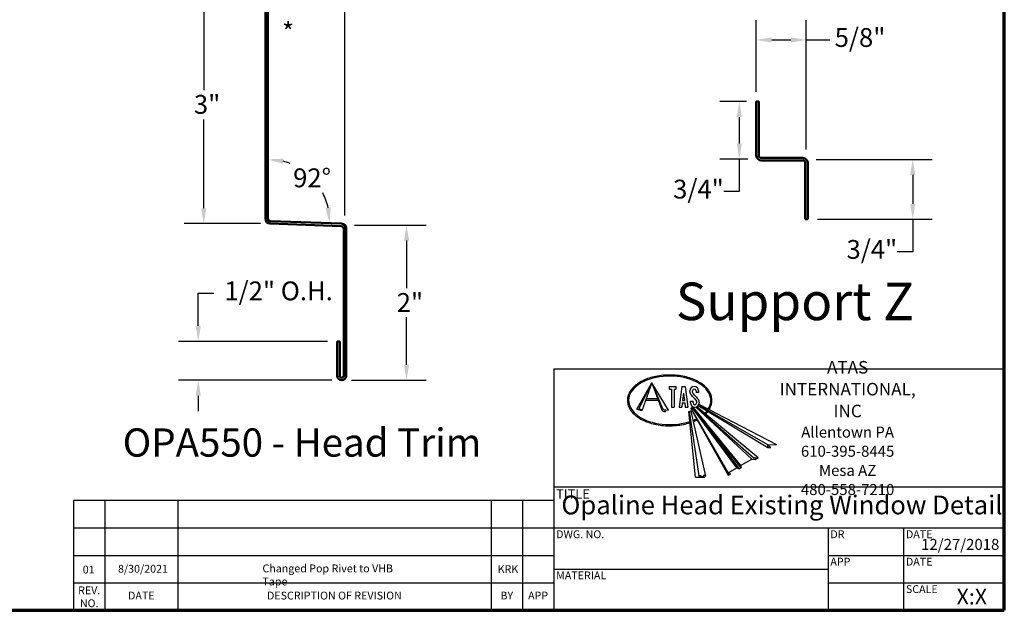
# Model space of a CAD drawing. Units: inches. Extents: x 0.6 to 33.4, y 0.4 to 21.4.
# Drawn here: x 20.8 to 33.4, y 0.6 to 8.1 of the extents above; entities that cross this region are included whole.
import ezdxf

# ---------------------------------------------------------------- set-up
doc = ezdxf.new("R2010")
doc.units = ezdxf.units.IN
doc.header["$LTSCALE"] = 2
doc.header["$MEASUREMENT"] = 0
doc.layers.get('0').update_dxf_attribs({"lineweight": 13})
for name, color, linetype, lineweight in [('Border (ANSI)', 7, 'Continuous', 70), ('Dimension (ANSI)', 7, 'Continuous', 25), ('Logo', 7, 'Continuous', 25), ('Sketch Geometry (ANSI)', 7, 'Continuous', 25), ('Symbol (ANSI)', 7, 'Continuous', 25), ('Title (ANSI)', 7, 'Continuous', 50), ('Visible (ANSI)', 7, 'Continuous', 50)]:
    doc.layers.add(name, color=color, linetype=linetype, lineweight=lineweight)
doc.styles.add('Label Text (ANSI)', font='tahoma.ttf')
doc.styles.add('Note Text (ANSI)', font='tahoma.ttf')
doc.styles.add('Text Style91', font='tahoma.ttf')
doc.styles.add('Title Block Info', font='tahoma.ttf')
doc.styles.add('Title Block Labels', font='tahoma.ttf')
doc.dimstyles.new('Architectural (ANSI)', dxfattribs={"dimscale": 2, "dimtxt": 0.12, "dimasz": 0.098425, "dimexe": 0.125, "dimexo": 0.0625, "dimgap": 0.031496, "dimtad": 0, "dimtih": 1, "dimtoh": 1, "dimdec": 4, "dimrnd": 1e-08, "dimzin": 3, "dimdsep": 46, "dimlunit": 4, "dimtxsty": 'Note Text (ANSI)', "dimcen": 0.09, "dimdle": 0.393701, "dimclrd": 256, "dimclre": 256, "dimclrt": 256, "dimadec": 0, "dimazin": 3, "dimtfac": 1, "dimtofl": 0, "dimtmove": 0, "dimatfit": 3, "dimfxl": 1, "dimfrac": 2, "dimtolj": 1, "dimtzin": 12, "dimlwd": -1, "dimlwe": -1, "dimarcsym": 0})
doc.dimstyles.new('Default (ANSI)', dxfattribs={"dimscale": 2, "dimtxt": 0.12, "dimasz": 0.098425, "dimexe": 0.125, "dimexo": 0.0625, "dimgap": 0.031496, "dimtad": 0, "dimtih": 1, "dimtoh": 1, "dimrnd": 1e-08, "dimzin": 4, "dimdsep": 46, "dimtxsty": 'Note Text (ANSI)', "dimcen": 0.09, "dimdle": 0.393701, "dimclrd": 256, "dimclre": 256, "dimclrt": 256, "dimadec": 0, "dimazin": 1, "dimtfac": 1, "dimtofl": 0, "dimtmove": 0, "dimatfit": 3, "dimfxl": 1, "dimtolj": 1, "dimtzin": 4, "dimlwd": -1, "dimlwe": -1, "dimarcsym": 0})

# ---------------------------------------------------------------- blocks, each defined once
blk = doc.blocks.new('Borders ATAS Border - Note')
at = {"layer": 'Border (ANSI)'}
for p, q in [((16.7, 0.3), (16.7, 10.7)), ((0.3, 0.3), (16.7, 0.3))]:
    blk.add_line(p, q, dxfattribs=at)
blk = doc.blocks.new('Title Blocks ATAS A-B Title Block')
at = {"layer": 'Logo', "linetype": 'Continuous'}
for p, q in [((5.5128, 4.0299), (5.6086, 4.1959)), ((5.5283, 4.0342), (5.6086, 4.1959)), ((5.6086, 4.1959), (5.544, 4.0185)), ((5.7141, 4.0235), (5.6086, 4.1959)), ((5.6086, 4.1959), (5.6731, 4.0185)), ((5.6809, 4.0264), (5.6086, 4.1959)), ((5.7194, 4.1737), (5.7194, 4.1571)), ((5.7194, 4.1737), (5.7638, 4.1737)), ((5.7194, 4.1571), (5.7335, 4.1571)), ((5.7335, 4.1571), (5.7335, 4.0407)), ((5.7498, 4.1571), (5.7638, 4.1571)), ((5.7498, 4.1571), (5.7498, 4.0407)), ((5.7638, 4.1571), (5.7638, 4.1737)), ((5.7992, 4.1737), (5.7829, 4.0407)), ((5.7992, 4.1737), (5.8216, 4.1737)), ((5.8216, 4.1737), (5.8379, 4.0407)), ((5.5685, 4.0857), (5.6487, 4.0857)), ((5.5723, 4.0964), (5.6448, 4.0964)), ((5.8104, 4.1307), (5.8048, 4.0851)), ((5.8048, 4.0851), (5.816, 4.0851)), ((5.8104, 4.1307), (5.816, 4.0851)), ((5.8521, 4.1351), (5.8512, 4.1461)), ((5.8524, 4.1338), (5.8521, 4.1351)), ((5.8536, 4.1304), (5.8524, 4.1338)), ((5.8544, 4.1285), (5.8536, 4.1304)), ((5.8551, 4.127), (5.8544, 4.1285)), ((5.8564, 4.1243), (5.8551, 4.127)), ((5.8577, 4.1224), (5.8564, 4.1243)), ((5.8582, 4.1216), (5.8577, 4.1224)), ((5.8603, 4.1189), (5.8582, 4.1216)), ((5.8605, 4.1186), (5.8603, 4.1189)), ((5.8632, 4.1153), (5.8605, 4.1186)), ((5.8683, 4.1094), (5.8632, 4.1153)), ((5.8685, 4.135), (5.8679, 4.1461)), ((5.8692, 4.1085), (5.8683, 4.1094)), ((5.8728, 4.1277), (5.8685, 4.135)), ((5.8703, 4.1072), (5.8692, 4.1085)), ((5.8703, 4.1072), (5.8752, 4.102)), ((5.8743, 4.1257), (5.8728, 4.1277)), ((5.8827, 4.116), (5.8743, 4.1257)), ((5.8752, 4.102), (5.8785, 4.0984)), ((5.8785, 4.0984), (5.8869, 4.0887)), ((5.886, 4.1124), (5.8827, 4.116)), ((5.8909, 4.1072), (5.886, 4.1124)), ((5.8869, 4.0887), (5.8884, 4.0867)), ((5.8884, 4.0867), (5.8927, 4.0794)), ((5.89, 4.146), (5.89, 4.1349)), ((5.9067, 4.1349), (5.89, 4.1349)), ((5.8909, 4.1072), (5.892, 4.1059)), ((5.892, 4.1059), (5.8929, 4.105)), ((5.8929, 4.105), (5.898, 4.0991)), ((5.898, 4.0991), (5.9007, 4.0958)), ((5.9007, 4.0958), (5.9009, 4.0955)), ((5.9009, 4.0955), (5.903, 4.0928)), ((5.903, 4.0928), (5.9035, 4.092)), ((5.9035, 4.092), (5.9048, 4.0901)), ((5.9048, 4.0901), (5.9061, 4.0874)), ((5.9061, 4.0874), (5.9068, 4.0859)), ((5.9067, 4.146), (5.9067, 4.1349)), ((5.9068, 4.0859), (5.9076, 4.084)), ((5.544, 4.0185), (5.5128, 4.0299)), ((5.544, 4.0185), (5.5283, 4.0342)), ((5.6731, 4.0185), (5.6809, 4.0264)), ((5.6809, 4.0264), (5.7141, 4.0235)), ((5.6899, 4.0256), (5.6945, 4.0128)), ((5.7335, 4.0407), (5.7498, 4.0407)), ((5.7829, 4.0407), (5.7993, 4.0407)), ((5.8027, 4.0684), (5.7993, 4.0407)), ((5.8027, 4.0684), (5.8181, 4.0684)), ((5.8181, 4.0684), (5.8215, 4.0407)), ((5.8215, 4.0407), (5.8379, 4.0407)), ((5.8545, 4.0684), (5.8545, 4.0795)), ((5.8545, 4.0795), (5.8712, 4.0795)), ((5.8575, 4.035), (5.8662, 4.0401)), ((5.8575, 4.035), (6.0955, 3.6233)), ((5.8575, 4.035), (5.8575, 4.0325)), ((5.8575, 4.0325), (6.0955, 3.6071)), ((6.1511, 3.6555), (5.8662, 4.0401)), ((5.8662, 4.0401), (5.8684, 4.0388)), ((5.8684, 4.0388), (5.8703, 4.0399)), ((5.8684, 4.0388), (6.1651, 3.6475)), ((5.8699, 4.0422), (5.8712, 4.043)), ((5.8699, 4.0422), (6.175, 3.6691)), ((5.8699, 4.0422), (5.8703, 4.0399)), ((6.1776, 3.6545), (5.8703, 4.0399)), ((5.8712, 4.0684), (5.8712, 4.0795)), ((6.2466, 3.7106), (5.8889, 4.0415)), ((5.8918, 4.0424), (6.2613, 3.7172)), ((5.8927, 4.0794), (5.8933, 4.0683)), ((6.2869, 3.7176), (5.8948, 4.0437)), ((5.9048, 4.0523), (6.3477, 3.7843)), ((6.3477, 3.8004), (5.9064, 4.0549)), ((5.9076, 4.084), (5.9088, 4.0806)), ((5.9088, 4.0806), (5.9091, 4.0793)), ((5.9088, 4.0605), (6.4035, 3.8034)), ((5.9091, 4.0793), (5.91, 4.0683)), ((5.6731, 4.0185), (5.6945, 4.0128)), ((5.8447, 4.0144), (5.849, 4.0145)), ((5.8864, 3.5945), (5.8447, 4.0144)), ((5.8489, 4.0155), (5.8498, 4.0167)), ((5.9097, 3.6043), (5.8489, 4.0155)), ((5.8498, 4.0167), (5.8508, 4.0164)), ((5.8508, 4.0164), (5.8529, 4.015)), ((5.8529, 4.015), (5.855, 4.0165)), ((5.8556, 4.0168), (5.855, 4.0165)), ((5.8569, 4.0159), (5.8556, 4.0168)), ((5.8569, 4.0159), (5.9499, 3.6011)), ((6.3477, 3.8004), (6.4035, 3.8034)), ((6.3477, 3.7843), (6.3477, 3.8004)), ((6.3685, 3.7854), (6.3477, 3.7974)), ((6.3477, 3.7843), (6.3685, 3.7854)), ((6.175, 3.6693), (6.2466, 3.7106)), ((6.2466, 3.7106), (6.2682, 3.7087)), ((6.2607, 3.7177), (6.2608, 3.7183)), ((6.2622, 3.7164), (6.2607, 3.7177)), ((6.2608, 3.7183), (6.262, 3.7195)), ((6.2608, 3.7183), (6.2608, 3.7183)), ((6.262, 3.7195), (6.2643, 3.7205)), ((6.2647, 3.7154), (6.2622, 3.7164)), ((6.2643, 3.7205), (6.2723, 3.7195)), ((6.2668, 3.7154), (6.2647, 3.7154)), ((6.2685, 3.7156), (6.2668, 3.7154)), ((6.2682, 3.7087), (6.271, 3.7087)), ((6.2693, 3.7156), (6.2685, 3.7156)), ((6.2718, 3.7148), (6.2693, 3.7156)), ((6.271, 3.7087), (6.2724, 3.7092)), ((6.2738, 3.713), (6.2718, 3.7148)), ((6.2723, 3.7195), (6.2788, 3.7163)), ((6.2724, 3.7092), (6.2731, 3.7099)), ((6.2731, 3.7099), (6.2739, 3.7119)), ((6.2739, 3.7119), (6.2738, 3.713)), ((6.2788, 3.7163), (6.2845, 3.7162)), ((6.2845, 3.7162), (6.2871, 3.7177)), ((6.0955, 3.6233), (6.1512, 3.6555)), ((6.1512, 3.6555), (6.1652, 3.6474)), ((6.1652, 3.6474), (6.1776, 3.6545)), ((6.175, 3.6693), (6.1776, 3.6545)), ((5.8864, 3.5945), (5.944, 3.5955)), ((5.9095, 3.5969), (5.9098, 3.6051)), ((5.9098, 3.6051), (5.9178, 3.6049)), ((5.9178, 3.6049), (5.9288, 3.5976)), ((5.9288, 3.5976), (5.9399, 3.6053)), ((5.944, 3.607), (5.9399, 3.6053)), ((5.9499, 3.6011), (5.944, 3.607)), ((5.944, 3.5955), (5.9499, 3.6011)), ((6.0955, 3.6233), (6.0955, 3.6071)), ((6.0955, 3.6071), (6.1094, 3.6152)), ((6.1094, 3.6152), (6.1024, 3.6273))]:
    blk.add_line(p, q, dxfattribs=at)
at = {"layer": 'Logo', "color": 7, "linetype": 'Continuous', "lineweight": 25}
blk.add_line((5.9006, 4.0476), (5.903, 4.0501), dxfattribs=at)
at = {"layer": 'Logo', "linetype": 'Continuous'}
for centre, radius, start, end in [((5.879, 4.146), 0.0277, 0, 180), ((5.879, 4.146), 0.0111, 0, 180), ((5.8822, 4.0684), 0.0277, 180, 0), ((5.8822, 4.0684), 0.0111, 180, 0)]:
    blk.add_arc(centre, radius, start, end, dxfattribs=at)
at = {"layer": 'Logo'}
for start_param, end_param in [(5.920587, 11.509279), (5.311273, 5.424577), (5.721945, 5.844109)]:
    blk.add_ellipse((5.7221, 4.0849), major_axis=(0.2627, 0), ratio=0.589286, start_param=start_param, end_param=end_param, dxfattribs=at)
for points in [[(5.9742, 4.0266), (5.9873, 4.0542), (5.992, 4.0831), (5.9882, 4.1121), (5.9761, 4.14), (5.9562, 4.1658), (5.9293, 4.1889), (5.8963, 4.2087), (5.8583, 4.2249), (5.8164, 4.2368), (5.7716, 4.2442), (5.7253, 4.2468), (5.679, 4.2448), (5.6339, 4.2381), (5.5913, 4.2269), (5.5527, 4.2113), (5.5191, 4.1919), (5.4913, 4.1691), (5.4704, 4.1437), (5.457, 4.1161), (5.4522, 4.0872), (5.4558, 4.0583), (5.4677, 4.0303), (5.4874, 4.0044), (5.5141, 3.9812), (5.5469, 3.9613), (5.5848, 3.9451), (5.6268, 3.9331), (5.6716, 3.9256), (5.7178, 3.9228), (5.7642, 3.9247), (5.8093, 3.9314), (5.8519, 3.9426)], [(5.8717, 3.9498), (5.8783, 3.9525), (5.8848, 3.9553), (5.8911, 3.9582), (5.8973, 3.9613)], [(5.9501, 3.9978), (5.9544, 4.002), (5.9585, 4.0064), (5.9624, 4.0108), (5.9661, 4.0152)]]:
    blk.add_spline(points, degree=3, dxfattribs=at)
at = {"layer": 'Sketch Geometry (ANSI)'}
for p, q in [((7.8575, 4.2837), (4.9825, 4.2837)), ((4.9825, 4.2837), (4.9825, 2.7462)), ((7.8575, 2.7462), (7.8575, 4.2837)), ((4.9825, 3.5337), (7.8575, 3.5337)), ((1.9175, 3.4462), (1.9175, 2.7462)), ((4.9825, 3.4462), (1.9175, 3.4462)), ((2.1175, 3.4462), (2.1175, 2.7462)), ((2.5825, 3.4462), (2.5825, 2.7462)), ((4.5825, 3.4462), (4.5825, 2.7462)), ((4.7825, 3.4462), (4.7825, 2.7462)), ((1.9175, 3.2712), (4.9825, 3.2712)), ((4.9825, 3.2712), (7.8575, 3.2712)), ((6.7325, 3.2712), (6.7325, 2.7462)), ((7.2147, 3.2712), (7.2147, 2.7462)), ((1.9175, 3.0962), (4.9825, 3.0962)), ((6.7325, 3.0962), (7.8575, 3.0962)), ((4.9825, 3.0087), (6.7325, 3.0087)), ((1.9175, 2.9212), (4.9825, 2.9212)), ((6.7325, 2.9212), (7.8575, 2.9212)), ((1.9175, 2.7462), (4.9825, 2.7462)), ((4.9825, 2.7462), (7.8575, 2.7462))]:
    blk.add_line(p, q, dxfattribs=at)
at = {"layer": 'Symbol (ANSI)', "char_height": 0.05, "attachment_point": 5, "style": 'Title Block Labels'}
for s, insert, line_spacing_factor in [('{\\H1.6x;ATAS INTERNATIONAL, INC\\P\\H0.875x;Allentown PA\\H1.36306x; \\H0.73365x;\\P610-395-8445\\H1.13763x; \\H0.87902x;\\PMesa AZ\\H1.19463x; \\H0.83708x;\\P480-558-7210\\H1.18555x; }', (6.8575, 3.9087), 1.04605), ('REV.\\PNO.', (2.0175, 2.8259), 0.987884)]:
    blk.add_mtext(s, dxfattribs=dict(at, insert=insert, line_spacing_factor=line_spacing_factor))
at = {"layer": 'Symbol (ANSI)'}
for s, insert, char_height, attachment_point, style in [('\\fTahoma|b0|i0;\\H0.0600;TITLE', (4.9975, 3.5187), 0.06, 1, 'Title Block Labels'), ('DWG. NO.', (4.9975, 3.2562), 0.05, 1, 'Title Block Labels'), ('DR', (6.7475, 3.2562), 0.05, 1, 'Title Block Labels'), ('DATE', (7.2297, 3.2562), 0.05, 1, 'Title Block Labels'), ('APP', (6.7475, 3.0812), 0.05, 1, 'Title Block Labels'), ('DATE', (7.2297, 3.0812), 0.05, 1, 'Title Block Labels'), ('MATERIAL', (4.9975, 2.9937), 0.05, 1, 'Title Block Labels'), ('SCALE', (7.2297, 2.9062), 0.05, 1, 'Title Block Labels'), ('DATE', (2.35, 2.8337), 0.05, 5, 'Title Block Labels'), ('DESCRIPTION OF REVISION', (3.5825, 2.8337), 0.05, 5, 'Title Block Labels'), ('BY', (4.6825, 2.8337), 0.05, 5, 'Title Block Labels'), ('APP', (4.8825, 2.8337), 0.05, 5, 'Title Block Labels'), ('\\fTahoma|b0|i0;\\H0.1000;X:X', (7.7475, 2.8337), 0.1, 6, 'Title Block Info')]:
    blk.add_mtext(s, dxfattribs=dict(at, insert=insert, char_height=char_height, attachment_point=attachment_point, style=style))
at = {"layer": 'Symbol (ANSI)', "style": 'Title Block Info'}
blk.add_attdef('CREATION_DATE_001', (7.3269, 3.1314), '', height=0.07, dxfattribs=at)
at = {"layer": 'Title (ANSI)', "attachment_point": 5, "style": 'Note Text (ANSI)'}
for s, insert, char_height in [(' Opaline Head Existing Window Detail', (6.42, 3.4025), 0.12), ('\\fTahoma|b0|i0;\\H0.1000; ', (5.8575, 3.14), 0.1), ('\\fTahoma|b0|i0;\\H0.1000; ', (5.8575, 2.8775), 0.1)]:
    blk.add_mtext(s, dxfattribs=dict(at, insert=insert, char_height=char_height))
blk = doc.blocks.new('*D10')
at = {"layer": 'Defpoints', "color": 0, "transparency": 16777216}
for p in [(24.983, 5.512), (24.943, 3.534), (25.77, 3.534)]:
    blk.add_point(p, dxfattribs=at)
at = {"layer": 'Dimension (ANSI)', "transparency": 16777216}
for p, q in [((25.108, 5.512), (26.02, 5.512)), ((25.77, 5.315), (25.77, 4.709)), ((25.77, 3.731), (25.77, 4.338)), ((25.068, 3.534), (26.02, 3.534))]:
    blk.add_line(p, q, dxfattribs=at)
for points in [[(25.738, 5.315), (25.803, 5.315), (25.77, 5.512)], [(25.738, 3.731), (25.803, 3.731), (25.77, 3.534)]]:
    blk.add_solid(points, dxfattribs=at)
at = {"layer": 'Dimension (ANSI)', "transparency": 16777216, "insert": (25.572, 4.646), "char_height": 0.24, "attachment_point": 1, "style": 'Note Text (ANSI)'}
blk.add_mtext('\\A1; 2"', dxfattribs=at)
blk = doc.blocks.new('*D11')
at = {"layer": 'Defpoints', "color": 0, "transparency": 16777216}
for p in [(24.885, 4.03), (23.112, 3.534), (24.943, 3.534)]:
    blk.add_point(p, dxfattribs=at)
at = {"layer": 'Dimension (ANSI)', "transparency": 16777216}
for p, q in [((23.112, 4.227), (23.112, 4.643)), ((23.112, 4.643), (23.309, 4.643)), ((24.76, 4.03), (22.862, 4.03)), ((24.818, 3.534), (22.862, 3.534)), ((23.112, 3.337), (23.112, 3.14))]:
    blk.add_line(p, q, dxfattribs=at)
for points in [[(23.079, 4.227), (23.145, 4.227), (23.112, 4.03)], [(23.079, 3.337), (23.145, 3.337), (23.112, 3.534)]]:
    blk.add_solid(points, dxfattribs=at)
at = {"layer": 'Dimension (ANSI)', "transparency": 16777216, "insert": (23.372, 4.794), "char_height": 0.24, "attachment_point": 1, "style": 'Note Text (ANSI)'}
blk.add_mtext('\\A1; 1/2" O.H.', dxfattribs=at)
blk = doc.blocks.new('*D12')
at = {"layer": 'Defpoints', "color": 0, "transparency": 16777216}
for p in [(24.692, 5.942), (24.001, 5.69), (24.001, 5.565), (24.939, 5.532)]:
    blk.add_point(p, dxfattribs=at)
at = {"layer": 'Dimension (ANSI)', "transparency": 16777216}
for start, end in [(68.9392, 75.6385), (12.3615, 27.1368)]:
    blk.add_arc((24.001, 5.565), 0.787, start, end, dxfattribs=at)
for points in [[(24.192, 6.295), (24.2, 6.36), (24.001, 6.352)], [(24.803, 5.736), (24.737, 5.73), (24.788, 5.537)]]:
    blk.add_solid(points, dxfattribs=at)
at = {"layer": 'Dimension (ANSI)', "transparency": 16777216, "insert": (24.323, 6.236), "char_height": 0.24, "attachment_point": 1, "style": 'Note Text (ANSI)'}
blk.add_mtext('\\A1;92°', dxfattribs=at)
blk = doc.blocks.new('*D13')
at = {"layer": 'Defpoints', "color": 0, "transparency": 16777216}
for p in [(24.983, 9.352), (24.001, 8.565), (24.983, 5.512)]:
    blk.add_point(p, dxfattribs=at)
at = {"layer": 'Dimension (ANSI)', "transparency": 16777216}
for p, q in [((24.001, 8.69), (24.001, 9.602)), ((24.983, 5.637), (24.983, 9.602)), ((24.001, 9.352), (23.692, 9.352)), ((24.786, 9.352), (24.198, 9.352))]:
    blk.add_line(p, q, dxfattribs=at)
for points in [[(24.198, 9.385), (24.198, 9.319), (24.001, 9.352)], [(24.786, 9.385), (24.786, 9.319), (24.983, 9.352)]]:
    blk.add_solid(points, dxfattribs=at)
at = {"layer": 'Dimension (ANSI)', "transparency": 16777216, "insert": (22.642, 9.504), "char_height": 0.24, "attachment_point": 1, "style": 'Note Text (ANSI)'}
blk.add_mtext('\\A1; 1 1/8"', dxfattribs=at)
blk = doc.blocks.new('*D14')
at = {"layer": 'Defpoints', "color": 0, "transparency": 16777216}
for p in [(23.969, 8.565), (23.182, 5.532), (24.031, 5.532)]:
    blk.add_point(p, dxfattribs=at)
at = {"layer": 'Dimension (ANSI)', "transparency": 16777216}
for p, q in [((23.844, 8.565), (22.932, 8.565)), ((23.182, 8.368), (23.182, 7.236)), ((23.182, 5.728), (23.182, 6.86)), ((23.906, 5.532), (22.932, 5.532))]:
    blk.add_line(p, q, dxfattribs=at)
for points in [[(23.149, 8.368), (23.214, 8.368), (23.182, 8.565)], [(23.149, 5.728), (23.214, 5.728), (23.182, 5.532)]]:
    blk.add_solid(points, dxfattribs=at)
at = {"layer": 'Dimension (ANSI)', "transparency": 16777216, "insert": (22.983, 7.173), "char_height": 0.24, "attachment_point": 1, "style": 'Note Text (ANSI)'}
blk.add_mtext('\\A1; 3"', dxfattribs=at)
blk = doc.blocks.new('*D15')
at = {"layer": 'Defpoints', "color": 0, "transparency": 16777216}
for p in [(30.872, 6.351), (32.231, 6.351), (30.891, 5.588)]:
    blk.add_point(p, dxfattribs=at)
at = {"layer": 'Dimension (ANSI)', "transparency": 16777216}
for p, q in [((30.997, 6.351), (32.481, 6.351)), ((32.231, 6.154), (32.231, 5.784)), ((31.016, 5.588), (32.481, 5.588)), ((32.231, 5.588), (32.231, 5.171)), ((32.231, 5.171), (32.034, 5.171))]:
    blk.add_line(p, q, dxfattribs=at)
for points in [[(32.198, 6.154), (32.264, 6.154), (32.231, 6.351)], [(32.198, 5.784), (32.264, 5.784), (32.231, 5.588)]]:
    blk.add_solid(points, dxfattribs=at)
at = {"layer": 'Dimension (ANSI)', "transparency": 16777216, "insert": (31.386, 5.323), "char_height": 0.24, "attachment_point": 1, "style": 'Note Text (ANSI)'}
blk.add_mtext('\\A1;3/4"', dxfattribs=at)
blk = doc.blocks.new('*D16')
at = {"layer": 'Defpoints', "color": 0, "transparency": 16777216}
for p in [(30.872, 7.875), (30.234, 7.088), (30.872, 6.351)]:
    blk.add_point(p, dxfattribs=at)
at = {"layer": 'Dimension (ANSI)', "transparency": 16777216}
for p, q in [((30.234, 7.213), (30.234, 8.125)), ((30.872, 6.476), (30.872, 8.125)), ((30.431, 7.875), (30.676, 7.875)), ((30.872, 7.875), (31.172, 7.875))]:
    blk.add_line(p, q, dxfattribs=at)
for points in [[(30.431, 7.908), (30.431, 7.842), (30.234, 7.875)], [(30.676, 7.908), (30.676, 7.842), (30.872, 7.875)]]:
    blk.add_solid(points, dxfattribs=at)
at = {"layer": 'Dimension (ANSI)', "transparency": 16777216, "insert": (31.235, 8.026), "char_height": 0.24, "attachment_point": 1, "style": 'Note Text (ANSI)'}
blk.add_mtext('\\A1;5/8"', dxfattribs=at)
blk = doc.blocks.new('*D17')
at = {"layer": 'Defpoints', "color": 0, "transparency": 16777216}
for p in [(30.234, 7.088), (30.018, 6.356), (30.253, 6.356)]:
    blk.add_point(p, dxfattribs=at)
at = {"layer": 'Dimension (ANSI)', "transparency": 16777216}
for p, q in [((30.109, 7.088), (29.768, 7.088)), ((30.018, 6.891), (30.018, 6.553)), ((30.128, 6.356), (29.768, 6.356)), ((30.018, 6.356), (30.018, 5.94)), ((30.018, 5.94), (29.821, 5.94))]:
    blk.add_line(p, q, dxfattribs=at)
for points in [[(29.985, 6.891), (30.051, 6.891), (30.018, 7.088)], [(29.985, 6.553), (30.051, 6.553), (30.018, 6.356)]]:
    blk.add_solid(points, dxfattribs=at)
at = {"layer": 'Dimension (ANSI)', "transparency": 16777216, "insert": (29.173, 6.092), "char_height": 0.24, "attachment_point": 1, "style": 'Note Text (ANSI)'}
blk.add_mtext('\\A1;3/4"', dxfattribs=at)

msp = doc.modelspace()

# ---------------------------------------------------------------- linework, layer by layer
at = {"layer": 'Visible (ANSI)', "color": 1, "true_color": 0xff0000}
for p, q in [((23.96893, 8.56459), (23.96893, 5.59549)), ((24.00093, 5.59549), (24.00093, 8.56459)), ((24.03069, 5.53153), (24.93804, 5.49985)), ((24.93916, 5.53183), (24.03181, 5.56351)), ((24.96893, 5.46787), (24.96893, 3.59217)), ((25.00093, 3.59217), (25.00093, 5.46787)), ((24.88493, 4.02967), (24.88493, 3.59217)), ((24.91693, 4.02967), (24.88493, 4.02967)), ((24.91693, 3.59217), (24.91693, 4.02967))]:
    msp.add_line(p, q, dxfattribs=at)
at = {"layer": 'Visible (ANSI)', "color": 96, "true_color": 0x008000}
for p, q in [((30.23424, 7.08758), (30.26624, 7.08758)), ((30.23424, 7.08758), (30.23424, 6.40158)), ((30.26624, 6.40158), (30.26624, 7.08758)), ((30.82724, 6.36958), (30.29824, 6.36958)), ((30.29824, 6.33758), (30.82724, 6.33758)), ((30.85924, 6.30558), (30.85924, 5.58758)), ((30.89124, 5.58758), (30.89124, 6.30558)), ((30.85924, 5.58758), (30.89124, 5.58758))]:
    msp.add_line(p, q, dxfattribs=at)
for centre, radius, start, end in [((30.29824, 6.40158), 0.064, 180, 270), ((30.29824, 6.40158), 0.032, 180, 270), ((30.82724, 6.30558), 0.064, 0, 90), ((30.82724, 6.30558), 0.032, 0, 90)]:
    msp.add_arc(centre, radius, start, end, dxfattribs=at)
at = {"layer": 'Visible (ANSI)', "color": 1, "true_color": 0xff0000}
for centre, radius, start, end in [((24.03293, 5.59549), 0.064, 180, 268), ((24.03293, 5.59549), 0.032, 180, 268), ((24.93693, 5.46787), 0.064, 0, 88), ((24.93693, 5.46787), 0.032, 0, 88), ((24.94293, 3.59217), 0.058, 180, 0), ((24.94293, 3.59217), 0.026, 180, 0)]:
    msp.add_arc(centre, radius, start, end, dxfattribs=at)

# ---------------------------------------------------------------- block references
at = {"xscale": 2, "yscale": 2, "zscale": 2}
msp.add_blockref('Borders ATAS Border - Note', (0, 0), dxfattribs=at)
msp.add_blockref('Title Blocks ATAS A-B Title Block', (17.68497, -4.89243), dxfattribs=at).add_auto_attribs({'CREATION_DATE_001': '12/27/2018'})

# ---------------------------------------------------------------- texts
at = {"layer": 'Symbol (ANSI)'}
for s, insert, char_height, attachment_point, style in [('*', (24.18303, 8.09543), 0.24, 1, 'Note Text (ANSI)'), ('Support Z', (29.20796, 4.15059), 0.48, 7, 'Text Style91'), ('OPA550 - Head Trim', (22.1479, 2.44715), 0.36, 7, 'Label Text (ANSI)'), ('{\\fTahoma|b0|i0;\\H0.1000;01}', (21.63795, 1.16966), 0.1, 1, 'Note Text (ANSI)'), ('{\\fTahoma|b0|i0;\\H0.1000;KRK}', (26.93366, 1.17531), 0.1, 1, 'Note Text (ANSI)')]:
    msp.add_mtext(s, dxfattribs=dict(at, insert=insert, char_height=char_height, attachment_point=attachment_point, style=style))
at = {"layer": 'Symbol (ANSI)', "char_height": 0.1, "attachment_point": 1, "style": 'Note Text (ANSI)'}
for s, insert, width in [('{\\fTahoma|b0|i0;\\H0.1000;8/30/2021}', (22.08809, 1.17936), 0.63047), ('{\\fTahoma|b0|i0;\\H0.1000;Changed Pop Rivet to VHB Tape}', (23.93128, 1.1844), 1.9549434)]:
    msp.add_mtext(s, dxfattribs=dict(at, insert=insert, width=width))

# ---------------------------------------------------------------- dimensions: what is measured, and where the dimension line sits
at = {"layer": 'Dimension (ANSI)'}
for base, p1, p2, angle, text, override, picture, middle in [((24.98297, 9.35199), (24.00093, 8.56459), (24.98297, 5.51232), 180, ' 1 1/8"', {"dimtih": 0, "dimtoh": 0, "dimdec": 2, "dimtp": 0, "dimtm": 0, "dimtdec": 2, "dimatfit": 2}, '*D13', (23.13542, 9.35199)), ((23.18153, 5.53153), (23.96893, 8.56459), (24.03069, 5.53153), 90, ' 3"', {"dimdec": 2, "dimtp": 0, "dimtm": 0, "dimtdec": 2, "dimatfit": 1}, '*D14', (23.18153, 7.04806)), ((25.77037, 3.53417), (24.98297, 5.51232), (24.94293, 3.53417), 90, ' 2"', {"dimdec": 2, "dimtp": 0, "dimtm": 0, "dimtdec": 2, "dimatfit": 1}, '*D10', (25.77037, 4.52325)), ((23.1122, 3.53417), (24.88493, 4.02967), (24.94293, 3.53417), 90, ' 1/2" O.H.', {"dimdec": 2, "dimtp": 0, "dimtm": 0, "dimtdec": 2, "dimatfit": 1}, '*D11', (24.09753, 4.64261))]:
    dim = msp.add_linear_dim(base=base, p1=p1, p2=p2, angle=angle, text=text, dimstyle='Default (ANSI)', override=override, dxfattribs=at)
    dim.commit()
    dim.dimension.update_dxf_attribs({"geometry": picture, "text_midpoint": middle, "dimtype": 160})
for base, p1, p2, angle, override, picture, middle in [((30.872491, 7.874979), (30.234236, 7.087578), (30.872491, 6.350832), 180, {"dimtih": 0, "dimtoh": 0, "dimdec": 4, "dimlfac": 1, "dimtp": 0, "dimtm": 0, "dimtdec": 2, "dimatfit": 2}, '*D16', (31.525616, 7.874979)), ((30.01797, 6.35632), (30.23424, 7.08758), (30.25298, 6.35632), 90, {"dimdec": 4, "dimlfac": 1, "dimtp": 0, "dimtm": 0, "dimtdec": 2, "dimatfit": 2}, '*D17', (29.46558, 5.94023)), ((32.231026, 6.350832), (30.891236, 5.587578), (30.872491, 6.350832), 90, {"dimdec": 4, "dimlfac": 1, "dimtp": 0, "dimtm": 0, "dimtdec": 2, "dimatfit": 2}, '*D15', (31.678638, 5.171486))]:
    dim = msp.add_linear_dim(base=base, p1=p1, p2=p2, angle=angle, dimstyle='Architectural (ANSI)', override=override, dxfattribs=at)
    dim.commit()
    dim.dimension.update_dxf_attribs({"geometry": picture, "text_midpoint": middle, "dimtype": 160})
dim = msp.add_angular_dim_3p(base=(24.69181, 5.94232), center=(24.00093, 5.56459), p1=(24.93916, 5.53183), p2=(24.00093, 5.68959), dimstyle='Default (ANSI)', override={"dimse1": 1, "dimse2": 1, "dimadec": 0, "dimtp": 0, "dimtm": 0, "dimtdec": 0}, dxfattribs=at)
dim.commit()
dim.dimension.update_dxf_attribs({"geometry": '*D12', "text_midpoint": (24.56734, 6.11157), "dimtype": 165})

doc.saveas('drawing.dxf')
